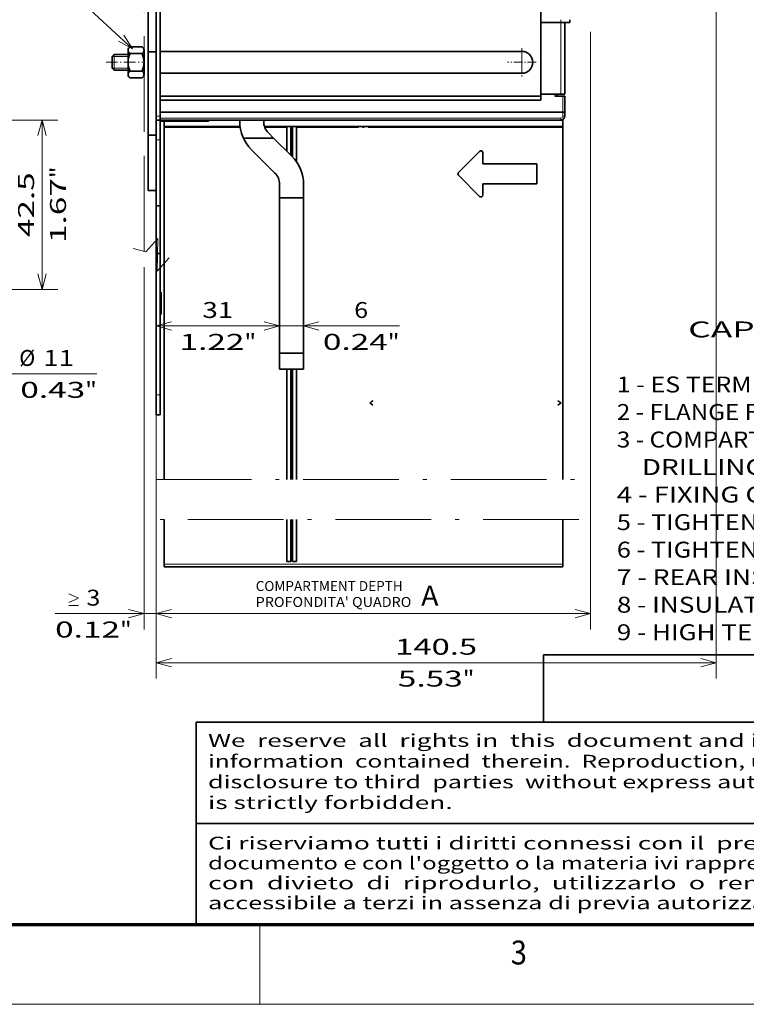
# Model space of a CAD drawing. Extents: x 0 to 420, y 0 to 297.
# Drawn here: x 118 to 209, y 0 to 124 of the extents above; entities that cross this region are included whole.
import ezdxf
from ezdxf.enums import TextEntityAlignment as Align

# ---------------------------------------------------------------- set-up
doc = ezdxf.new("R2010")
doc.units = 0
doc.linetypes.add('DASHDOT', pattern=[18.5, 12, -3, 0.5, -3])
doc.linetypes.add('DASHED', pattern=[15, 12, -3])
doc.layers.get('0').update_dxf_attribs({"lineweight": 13})
doc.styles.get("Standard").update_dxf_attribs({"font": 'isocp.shx'})
doc.dimstyles.get("Standard").update_dxf_attribs({"dimtxt": 2.5, "dimasz": 2.5, "dimexe": 1.25, "dimexo": 0.625, "dimtad": 1, "dimcen": 2.5, "dimadec": 0, "dimazin": 0, "dimtfac": 1, "dimtmove": 0, "dimatfit": 0, "dimfxl": 1, "dimarcsym": 0})

# ---------------------------------------------------------------- blocks, each defined once
blk = doc.blocks.new('*D65')
at = {"color": 7, "lineweight": 13, "ltscale": 0.349942}
blk.add_line((108.6853, 110.983368), (122.682983, 110.983368), dxfattribs=at)
at = {"color": 7, "lineweight": 13}
blk.add_line((120.682983, 89.732895), (120.682983, 110.983368), dxfattribs=at)
at = {"color": 7, "lineweight": 13, "ltscale": 0.385567}
blk.add_line((107.2603, 89.732895), (122.682983, 89.732895), dxfattribs=at)
at = {"color": 7, "lineweight": 13}
for points in [[(121.200622, 109.051516), (120.682983, 110.983368), (120.165345, 109.051516)], [(120.165345, 91.664745), (120.682983, 89.732895), (121.200622, 91.664745)]]:
    blk.add_lwpolyline(points, dxfattribs=at)
for s, p, p2 in [('42.5', (119.682983, 96.288391), (119.682983, 104.427872)), ('"', (123.682983, 103.694538), (123.682983, 105.161205)), ('1.67', (123.682983, 95.555057), (123.682983, 103.694538))]:
    blk.add_text(s, height=2, rotation=90.000003, dxfattribs=at).set_placement(p, p2, align=Align.FIT)
blk = doc.blocks.new('*D67')
at = {"color": 7, "lineweight": 13}
blk.add_line((95.471407, 94.364311), (115.917121, 79.125454), dxfattribs=at)
at = {"color": 7, "lineweight": 13, "ltscale": 0.291113}
blk.add_line((115.917121, 79.125454), (127.561629, 79.125454), dxfattribs=at)
at = {"color": 7, "lineweight": 13}
for points in [[(97.622084, 92.11574), (99.48037, 91.376301), (98.240767, 92.945818)], [(105.748516, 87.350048), (103.89023, 88.089489), (105.129833, 86.51997)]]:
    blk.add_lwpolyline(points, dxfattribs=at)
for s, p, p2 in [('%%c', (117.823684, 80.125454), (119.823684, 80.125454)), ('11', (120.823686, 80.125454), (124.693425, 80.125454)), ('0.43', (117.955482, 76.125454), (126.094962, 76.125454)), ('"', (126.094962, 76.125454), (127.561629, 76.125454))]:
    blk.add_text(s, height=2, dxfattribs=at).set_placement(p, p2, align=Align.FIT)
blk = doc.blocks.new('*D104')
at = {"color": 7, "lineweight": 13}
for p, q in [((205.23138, 162.811859), (205.23138, 40.878426)), ((134.977031, 74.483368), (134.977031, 40.878426)), ((134.977031, 42.878426), (205.23138, 42.878426))]:
    blk.add_line(p, q, dxfattribs=at)
for points in [[(136.908883, 43.396065), (134.977031, 42.878426), (136.908883, 42.360786)], [(203.299533, 42.360786), (205.23138, 42.878426), (203.299533, 43.396065)]]:
    blk.add_lwpolyline(points, dxfattribs=at)
for s, p, p2 in [('140.5', (164.967029, 43.878426), (175.241382, 43.878426)), ('5.53', (165.301135, 39.878426), (173.440616, 39.878426)), ('"', (173.440616, 39.878426), (174.907283, 39.878426))]:
    blk.add_text(s, height=2, dxfattribs=at).set_placement(p, p2, align=Align.FIT)
blk = doc.blocks.new('*D105')
at = {"color": 6, "lineweight": 13}
for p, q in [((189.477031, 122.071703), (189.477031, 47.03817)), ((134.977031, 78.983368), (134.977031, 47.03817)), ((134.977031, 49.03817), (189.477031, 49.03817))]:
    blk.add_line(p, q, dxfattribs=at)
for points in [[(136.908883, 49.555809), (134.977031, 49.03817), (136.908883, 48.520531)], [(187.54518, 48.520531), (189.477031, 49.03817), (187.54518, 49.555809)]]:
    blk.add_lwpolyline(points, dxfattribs=at)
blk.add_text('A', height=2.5, dxfattribs=at).set_placement((168.228728, 50.03817), (170.397315, 50.03817), align=Align.FIT)
blk = doc.blocks.new('*D106')
at = {"color": 7, "lineweight": 13}
for p, q in [((133.477031, 92.510809), (133.477031, 47.03817)), ((134.977031, 74.483368), (134.977031, 47.03817))]:
    blk.add_line(p, q, dxfattribs=at)
at = {"color": 7, "lineweight": 13, "ltscale": 0.441376}
blk.add_line((122.322003, 49.03817), (139.977031, 49.03817), dxfattribs=at)
at = {"color": 7, "lineweight": 13}
for points in [[(124.057641, 51.504837), (125.257642, 50.971504), (124.057641, 50.438171)], [(124.057641, 50.03817), (125.257642, 50.03817)], [(131.545179, 48.520531), (133.477031, 49.03817), (131.545179, 49.555809)], [(136.908883, 49.555809), (134.977031, 49.03817), (136.908883, 48.520531)]]:
    blk.add_lwpolyline(points, dxfattribs=at)
for s, p, p2 in [('3', (126.257641, 50.03817), (127.992511, 50.03817)), ('0.12', (122.322002, 46.03817), (130.461484, 46.03817)), ('"', (130.461484, 46.03817), (131.928151, 46.03817))]:
    blk.add_text(s, height=2, dxfattribs=at).set_placement(p, p2, align=Align.FIT)
blk = doc.blocks.new('*D109')
at = {"color": 7, "lineweight": 13, "ltscale": 0.08532}
blk.add_line((150.474687, 83.730789), (150.474687, 87.143608), dxfattribs=at)
at = {"color": 7, "lineweight": 13, "ltscale": 0.387441}
blk.add_line((134.977031, 85.143608), (150.474687, 85.143608), dxfattribs=at)
at = {"color": 7, "lineweight": 13}
for points in [[(136.908883, 85.661247), (134.977031, 85.143608), (136.908883, 84.625969)], [(148.542835, 84.625969), (150.474687, 85.143608), (148.542835, 85.661247)]]:
    blk.add_lwpolyline(points, dxfattribs=at)
for s, p, p2 in [('31', (140.790989, 86.143608), (144.66073, 86.143608)), ('1.22', (137.922784, 82.143608), (146.062266, 82.143608)), ('"', (146.062266, 82.143608), (147.528934, 82.143608))]:
    blk.add_text(s, height=2, dxfattribs=at).set_placement(p, p2, align=Align.FIT)
blk = doc.blocks.new('*D110')
at = {"color": 7, "lineweight": 13, "ltscale": 0.08532}
blk.add_line((150.474687, 83.730789), (150.474687, 87.143608), dxfattribs=at)
at = {"color": 7, "lineweight": 13}
blk.add_line((145.474687, 85.143608), (165.507163, 85.143608), dxfattribs=at)
for points in [[(148.542835, 84.625969), (150.474687, 85.143608), (148.542835, 85.661247)], [(155.406539, 85.661247), (153.474687, 85.143608), (155.406539, 84.625969)]]:
    blk.add_lwpolyline(points, dxfattribs=at)
for s, p, p2 in [('6', (159.836652, 86.143608), (161.571523, 86.143608)), ('0.24', (155.901014, 82.143608), (164.040494, 82.143608)), ('"', (164.040494, 82.143608), (165.507159, 82.143608))]:
    blk.add_text(s, height=2, dxfattribs=at).set_placement(p, p2, align=Align.FIT)
blk = doc.blocks.new('BLOCK4660')
at = {"color": 7, "lineweight": 13}
blk.add_text('3', height=3, dxfattribs=at).set_placement((179.463379, 5), (181.486633, 5), align=Align.FIT)
blk = doc.blocks.new('BLOCK4673')
at = {"color": 7, "lineweight": 13, "width": 0.85}
for s, p, p2 in [('Ci riserviamo tutti i diritti connessi con il  presente', (141.500244, 19.432701), (218.946732, 19.432701)), ("documento e con l'oggetto o la materia ivi rappresentati", (141.500244, 16.932701), (220.363937, 16.932701)), ('con  divieto  di  riprodurlo,  utilizzarlo  o  renderlo', (141.500244, 14.432701), (218.946732, 14.432701)), ('accessibile a terzi in assenza di previa autorizzazione.', (141.500244, 11.932701), (220.363937, 11.932701))]:
    blk.add_text(s, height=1.6, dxfattribs=at).set_placement(p, p2, align=Align.FIT)
blk = doc.blocks.new('BLOCK4674')
at = {"color": 7, "lineweight": 13, "width": 0.85}
for s, p, p2 in [('We  reserve  all  rights in  this  document and in  the', (141.500244, 32.316048), (218.946732, 32.316048)), ('information  contained  therein.  Reproduction, use  or', (141.500244, 29.716047), (218.946732, 29.716047)), ('disclosure to third  parties  without express authority', (141.500244, 27.116047), (218.946732, 27.116047)), ('is strictly forbidden.', (141.500244, 24.516048), (172.178848, 24.516048))]:
    blk.add_text(s, height=1.6, dxfattribs=at).set_placement(p, p2, align=Align.FIT)
blk = doc.blocks.new('BLOCK4702')
at = {"color": 7, "lineweight": 13}
for s, p, p2 in [('         CAPTION', (194, 83.224785), (221.757935, 83.224785)), ('1 - ES TERMINALS FOR BUSBAR CONNECTION', (194, 76.314125), (259.925079, 76.314125)), ('2 - FLANGE FOR THE COMPARTMENT DOOR', (194, 72.858795), (254.720474, 72.858795)), ('3 - COMPARTMENT DOOR SHEET STEEL', (194, 69.403458), (249.515869, 69.403458)), ('    DRILLING FOR FIXING THE FLANGE', (194, 65.948128), (252.985596, 65.948128)), ('4 - FIXING ON SHEET STEEL', (194, 62.492798), (237.371765, 62.492798)), ('5 - TIGHTENING TORQUE 2 Nm', (194, 59.037464), (239.106628, 59.037464)), ('6 - TIGHTENING TORQUE 28 Nm', (194, 55.58213), (240.841507, 55.58213)), ('7 - REAR INSULATING PLATE', (194, 52.126801), (237.371765, 52.126801)), ('8 - INSULATING PHASE BARRIER', (194, 48.671471), (242.576385, 48.671471)), ('9 - HIGH TERMINAL COVER', (194, 45.216141), (233.902023, 45.216141))]:
    blk.add_text(s, height=2, dxfattribs=at).set_placement(p, p2, align=Align.FIT)
blk = doc.blocks.new('BLOCK4737')
at = {"color": 7, "lineweight": 35, "ltscale": 0.075}
for p, q in [((-3.5, -6.88), (-0.5, -6.88)), ((-8, -12.25), (-8, -9.25)), ((-3.5, -8.55), (-0.5, -8.55)), ((-3.5, -12.95), (-0.5, -12.95)), ((-3.5, -14.62), (-0.5, -14.62))]:
    blk.add_line(p, q, dxfattribs=at)
at = {"color": 7, "lineweight": 35, "ltscale": 0.017678}
for p, q in [((-8, -9.25), (-7.5, -8.75)), ((-8, -12.25), (-7.5, -12.75))]:
    blk.add_line(p, q, dxfattribs=at)
at = {"color": 7, "lineweight": 13, "ltscale": 0.1}
blk.add_line((-8, -9.25), (-4, -9.25), dxfattribs=at)
at = {"color": 7, "lineweight": 35, "ltscale": 0.0875}
for p, q in [((-7.5, -8.75), (-4, -8.75)), ((-7.5, -12.75), (-4, -12.75))]:
    blk.add_line(p, q, dxfattribs=at)
at = {"color": 115, "lineweight": 13, "ltscale": 0.1}
for p, q in [((-7.5, -12.75), (-7.5, -8.75)), ((-8, -12.25), (-4, -12.25))]:
    blk.add_line(p, q, dxfattribs=at)
at = {"color": 7, "lineweight": 35, "ltscale": 0.15175}
for p, q in [((-4, -13.785), (-4, -7.715)), ((0, -13.785), (0, -7.715))]:
    blk.add_line(p, q, dxfattribs=at)
at = {"color": 115, "linetype": 'DASHDOT', "lineweight": 13, "ltscale": 0.238675}
blk.add_line((-9.546988, -10.75), (0, -10.75), dxfattribs=at)
at = {"color": 7, "lineweight": 35}
for centre, radius, start, end in [((-3.052775, -7.715), 0.947225, 118.173447, 241.826567), ((-0.947225, -7.715), 0.947225, 298.173442, 61.826551), ((1.09, -10.75), 5.09, 154.391467, 205.608533), ((-5.09, -10.75), 5.09, 334.391473, 25.608532), ((-5.09, -10.75), 5.09, 334.391473, 25.608532), ((-3.052775, -13.785), 0.947225, 118.173447, 241.826567), ((-0.947225, -13.785), 0.947225, 298.173442, 61.826551), ((-0.947225, -13.785), 0.947225, 298.173442, 61.826551)]:
    blk.add_arc(centre, radius, start, end, dxfattribs=at)
at = {"color": 7, "lineweight": 5}
blk.add_point((0, -10.75), dxfattribs=at)
blk = doc.blocks.new('BLOCK4740')
at = {"color": 7, "lineweight": 13}
blk.add_text('COMPARTMENT DEPTH', height=2.5, dxfattribs=at).set_placement((28, -143.469025), (64.865997, -143.469025), align=Align.FIT)
blk = doc.blocks.new('BLOCK4741')
at = {"color": 7, "lineweight": 13}
blk.add_text("PROFONDITA' QUADRO", height=2.5, dxfattribs=at).set_placement((28, -147.469025), (67.034584, -147.469025), align=Align.FIT)
blk = doc.blocks.new('BLOCK4747')
at = {"color": 7, "linetype": 'DASHDOT', "lineweight": 13, "ltscale": 0.17875}
for p, q in [((94.75, -7.175), (94.75, -14.325)), ((98.324997, -10.75), (91.175003, -10.75))]:
    blk.add_line(p, q, dxfattribs=at)
blk = doc.blocks.new('BLOCK4749')
at = {"color": 7, "lineweight": 13}
blk.add_line((-2.909594, -7.328142), (-20.929928, 9.27568), dxfattribs=at)
blk.add_lwpolyline([(-6.452555, -5.471416), (-2.909594, -7.328142), (-5.049524, -3.948689)], dxfattribs=at)
blk.add_circle((-25.188385, 13.199396), 5.790511, dxfattribs=at)
blk.add_text('5', height=7, dxfattribs=at).set_placement((-27.777981, 9.476852), (-22.598789, 9.476852), align=Align.FIT)
blk = doc.blocks.new('BLOCK4750')
at = {"color": 7, "lineweight": 35}
for p, q in [((4, 47.5), (4, -8)), ((99.5, 47.5), (99.5, -19.25)), ((3, -24.25), (3, 38.45)), ((4, -24.25), (4, 38.45)), ((99.5, -0.75), (99.5, 31.75)), ((1, 20.4), (1, -8.11)), ((1, -8.11), (1, -29.01)), ((94.75, -8), (4, -8)), ((94.75, -13.5), (4, -13.5)), ((99.5, -19.25), (4, -19.25)), ((4, -20.25), (99.5, -20.25)), ((4, -23.25), (105, -23.25)), ((4, -25.25), (104.5, -25.25)), ((5, -115.51), (5, -27.06)), ((105, -26.85), (30.2, -26.85)), ((105, -26.85), (30.2, -26.85)), ((105, -27.06), (56.2, -27.06)), ((105, -27.06), (56.2, -27.06)), ((105, -27.06), (105, -96.25)), ((105, -115.51), (105, -27.06)), ((34, -83.76), (34, -44.75)), ((40, -83.76), (40, -44.75)), ((3, -94.25), (3, -58.75)), ((4, -94.25), (4, -58.75)), ((35.8, -87.76), (35.8, -115.51)), ((36.8, -87.76), (36.8, -115.51)), ((37.2, -87.76), (37.2, -115.51)), ((38.2, -87.76), (38.2, -115.51)), ((105, -137.41), (5, -137.41))]:
    blk.add_line(p, q, dxfattribs=at)
at = {"color": 7, "lineweight": 35, "ltscale": 0.45}
for p, q in [((99.5, -18.75), (99.5, -0.75)), ((105.5, -18.75), (105.5, -0.75))]:
    blk.add_line(p, q, dxfattribs=at)
at = {"color": 7, "lineweight": 35, "ltscale": 0.125}
for p, q in [((104.5, -0.75), (99.5, -0.75)), ((99.5, -18.75), (104.5, -18.75)), ((3, -25.25), (3, -30.25)), ((4, -25.25), (4, -30.25)), ((3, -94.25), (3, -99.25)), ((4, -94.25), (4, -99.25))]:
    blk.add_line(p, q, dxfattribs=at)
at = {"color": 7, "lineweight": 13, "ltscale": 0.0175}
blk.add_line((104.5, -0.75), (104.5, -0.05), dxfattribs=at)
at = {"color": 7, "lineweight": 13, "ltscale": 0.45}
blk.add_line((104.5, -18.75), (104.5, -0.75), dxfattribs=at)
at = {"color": 7, "lineweight": 35, "ltscale": 0.0575}
blk.add_line((104.5, -0.75), (106.8, -0.75), dxfattribs=at)
at = {"color": 7, "lineweight": 35, "ltscale": 0.0175}
blk.add_line((106.8, -0.75), (106.8, -0.05), dxfattribs=at)
at = {"color": 7, "lineweight": 35, "ltscale": 0.05}
for p, q in [((1, -8.11), (3, -8.11)), ((105, -19.25), (103, -19.25)), ((1, -29.01), (3, -29.01)), ((1, -42.9), (3, -42.9))]:
    blk.add_line(p, q, dxfattribs=at)
at = {"color": 7, "lineweight": 35, "ltscale": 0.1375}
blk.add_line((4, -13.5), (4, -8), dxfattribs=at)
at = {"color": 7, "lineweight": 13, "ltscale": 0.1375}
blk.add_line((94.75, -8), (94.75, -13.5), dxfattribs=at)
at = {"color": 7, "lineweight": 35, "ltscale": 0.14375}
blk.add_line((4, -13.5), (4, -19.25), dxfattribs=at)
at = {"color": 7, "lineweight": 35, "ltscale": 0.025}
for p, q in [((4, -20.25), (4, -19.25)), ((99.5, -19.25), (99.5, -20.25)), ((104.5, -18.75), (105.5, -18.75)), ((3, -24.25), (3, -25.25)), ((4, -24.25), (4, -25.25)), ((105.5, -23.25), (105.5, -24.25)), ((4, -25.25), (3, -25.25)), ((4, -25.5), (5, -25.5)), ((4, -46.75), (3, -46.75)), ((4, -58.75), (3, -58.75)), ((4, -99.25), (3, -99.25))]:
    blk.add_line(p, q, dxfattribs=at)
at = {"color": 7, "lineweight": 13, "ltscale": 0.0125}
for p, q in [((103, -18.75), (103, -19.25)), ((105.5, -24.25), (105, -24.25)), ((104.5, -25.25), (104.5, -24.75))]:
    blk.add_line(p, q, dxfattribs=at)
at = {"color": 7, "lineweight": 35, "ltscale": 0.0125}
for p, q in [((103.5, -18.75), (103.5, -19.25)), ((105.5, -19.25), (105, -19.25)), ((105, -23.25), (105.5, -23.25)), ((4, -25.25), (4, -24.75)), ((14, -25.5), (14.5, -25.5))]:
    blk.add_line(p, q, dxfattribs=at)
at = {"color": 7, "lineweight": 13, "ltscale": 0.1}
blk.add_line((105, -19.25), (105, -23.25), dxfattribs=at)
at = {"color": 7, "lineweight": 35, "ltscale": 0.1}
for p, q in [((105.5, -19.25), (105.5, -23.25)), ((34, -83.76), (34, -87.76)), ((40, -83.76), (40, -87.76))]:
    blk.add_line(p, q, dxfattribs=at)
at = {"color": 7, "lineweight": 35, "ltscale": 0.075}
blk.add_line((4, -20.25), (4, -23.25), dxfattribs=at)
at = {"color": 7, "lineweight": 13, "ltscale": 0.025}
for p, q in [((4, -24.25), (3, -24.25)), ((105, -23.25), (105, -24.25)), ((4, -30.25), (3, -30.25)), ((4, -94.25), (3, -94.25))]:
    blk.add_line(p, q, dxfattribs=at)
at = {"color": 7, "lineweight": 35, "ltscale": 0.0375}
for p, q in [((4, -23.25), (4, -24.75)), ((16, -25.5), (14.5, -25.5))]:
    blk.add_line(p, q, dxfattribs=at)
at = {"color": 7, "lineweight": 13}
for p, q in [((4, -24.75), (104.5, -24.75)), ((105, -136.71), (5, -136.71))]:
    blk.add_line(p, q, dxfattribs=at)
at = {"color": 7, "lineweight": 35, "ltscale": 0.00625}
for p, q in [((4, -25.25), (4, -25.5)), ((5, -25.25), (5, -25.5))]:
    blk.add_line(p, q, dxfattribs=at)
at = {"color": 7, "lineweight": 35, "ltscale": 0.225}
blk.add_line((5, -25.5), (14, -25.5), dxfattribs=at)
at = {"color": 7, "lineweight": 35, "ltscale": 0.033745}
blk.add_line((5, -26.85), (5, -25.5), dxfattribs=at)
blk.add_line((5, -26.85), (5, -25.5), dxfattribs=at)
at = {"color": 7, "lineweight": 35, "ltscale": 0.005374}
for p, q in [((5, -26.85), (5, -27.06)), ((5, -26.85), (5, -27.06)), ((105, -26.85), (105, -27.06)), ((105, -26.85), (105, -27.06))]:
    blk.add_line(p, q, dxfattribs=at)
at = {"color": 7, "lineweight": 35, "ltscale": 0.476936}
blk.add_line((24.08, -26.85), (5, -26.85), dxfattribs=at)
blk.add_line((24.08, -26.85), (5, -26.85), dxfattribs=at)
at = {"color": 7, "lineweight": 35, "ltscale": 0.477669}
blk.add_line((24.11, -27.06), (5, -27.06), dxfattribs=at)
blk.add_line((24.11, -27.06), (5, -27.06), dxfattribs=at)
at = {"color": 7, "lineweight": 13, "ltscale": 0.00625}
for p, q in [((14.5, -25.25), (14.5, -25.5)), ((16, -25.25), (16, -25.5))]:
    blk.add_line(p, q, dxfattribs=at)
at = {"color": 7, "lineweight": 35, "ltscale": 0.008938}
blk.add_line((24, -25.25), (24, -25.61), dxfattribs=at)
at = {"color": 7, "lineweight": 35, "ltscale": 0.008947}
blk.add_line((30, -25.25), (30, -25.61), dxfattribs=at)
at = {"color": 7, "lineweight": 35, "ltscale": 0.13813}
blk.add_line((35.8, -27.06), (30.27, -27.06), dxfattribs=at)
blk.add_line((35.8, -27.06), (30.27, -27.06), dxfattribs=at)
at = {"color": 7, "lineweight": 35, "ltscale": 0.000777}
for p, q in [((35.8, -27.03), (35.8, -27.06)), ((36.8, -27.03), (36.8, -27.06)), ((37.2, -27.03), (37.2, -27.06)), ((38.2, -27.03), (38.2, -27.06))]:
    blk.add_line(p, q, dxfattribs=at)
at = {"color": 7, "lineweight": 35, "ltscale": 0.149996}
blk.add_line((35.8, -27.06), (35.8, -33.06), dxfattribs=at)
at = {"color": 7, "lineweight": 35, "ltscale": 0.01}
for p, q in [((37.2, -27.06), (36.8, -27.06)), ((37.2, -27.06), (36.8, -27.06)), ((55.2, -27.06), (54.8, -27.06)), ((55.2, -27.06), (54.8, -27.06))]:
    blk.add_line(p, q, dxfattribs=at)
at = {"color": 7, "lineweight": 35, "ltscale": 0.174996}
blk.add_line((36.8, -27.06), (36.8, -34.06), dxfattribs=at)
at = {"color": 7, "lineweight": 35, "ltscale": 0.185056}
blk.add_line((37.2, -27.06), (37.2, -34.47), dxfattribs=at)
at = {"color": 7, "lineweight": 35, "ltscale": 0.39}
blk.add_line((53.8, -27.06), (38.2, -27.06), dxfattribs=at)
blk.add_line((53.8, -27.06), (38.2, -27.06), dxfattribs=at)
at = {"color": 7, "lineweight": 35, "ltscale": 0.215482}
blk.add_line((38.2, -27.06), (38.2, -35.68), dxfattribs=at)
at = {"color": 7, "lineweight": 35, "ltscale": 0.000807}
for p, q in [((53.8, -27.03), (53.8, -27.06)), ((54.8, -27.03), (54.8, -27.06)), ((55.2, -27.03), (55.2, -27.06)), ((56.2, -27.03), (56.2, -27.06))]:
    blk.add_line(p, q, dxfattribs=at)
at = {"color": 7, "lineweight": 35, "ltscale": 0.023371}
for p, q in [((53.83, -26.85), (54.77, -26.85)), ((55.23, -26.85), (56.17, -26.85))]:
    blk.add_line(p, q, dxfattribs=at)
at = {"color": 7, "lineweight": 35, "ltscale": 0.012419}
blk.add_line((105, -25.25), (104.5, -25.25), dxfattribs=at)
blk.add_line((105, -25.25), (104.5, -25.25), dxfattribs=at)
at = {"color": 7, "lineweight": 35, "ltscale": 0.003349}
blk.add_line((105, -25.25), (105, -25.12), dxfattribs=at)
blk.add_line((105, -25.25), (105, -25.12), dxfattribs=at)
at = {"color": 7, "lineweight": 35, "ltscale": 0.04}
blk.add_line((105, -26.85), (105, -25.25), dxfattribs=at)
blk.add_line((105, -26.85), (105, -25.25), dxfattribs=at)
at = {"color": 7, "lineweight": 35, "ltscale": 0.347365}
blk.add_line((1, -29.01), (1, -42.9), dxfattribs=at)
at = {"color": 7, "lineweight": 35, "ltscale": 0.046463}
blk.add_line((31.17, -28.44), (32.49, -29.75), dxfattribs=at)
at = {"color": 7, "lineweight": 35, "ltscale": 0.4125}
for p, q in [((3, -46.75), (3, -30.25)), ((4, -46.75), (4, -30.25))]:
    blk.add_line(p, q, dxfattribs=at)
at = {"color": 7, "lineweight": 35, "ltscale": 0.189684}
blk.add_line((24.9, -29.75), (32.49, -29.75), dxfattribs=at)
at = {"color": 7, "lineweight": 35, "ltscale": 0.162033}
blk.add_line((37.07, -34.33), (32.49, -29.75), dxfattribs=at)
at = {"color": 7, "lineweight": 35, "ltscale": 0.208496}
blk.add_line((26.93, -32.68), (32.83, -38.58), dxfattribs=at)
at = {"color": 7, "lineweight": 35, "ltscale": 0.18713}
for p, q in [((84.15, -33.11), (78.85, -38.4)), ((84.15, -33.11), (78.85, -38.4)), ((78.85, -39.11), (84.15, -44.4)), ((78.85, -39.11), (84.15, -44.4))]:
    blk.add_line(p, q, dxfattribs=at)
at = {"color": 7, "lineweight": 35, "ltscale": 7.2e-05}
blk.add_line((85, -33.46), (85, -33.46), dxfattribs=at)
blk.add_line((85, -33.46), (85, -33.46), dxfattribs=at)
at = {"color": 7, "lineweight": 35, "ltscale": 0.069784}
blk.add_line((85, -33.46), (85, -36.26), dxfattribs=at)
blk.add_line((85, -33.46), (85, -36.26), dxfattribs=at)
at = {"color": 7, "lineweight": 35, "ltscale": 0.3375}
for p, q in [((85, -36.26), (98.5, -36.26)), ((85, -36.26), (98.5, -36.26)), ((85, -41.26), (98.5, -41.26)), ((85, -41.26), (98.5, -41.26))]:
    blk.add_line(p, q, dxfattribs=at)
at = {"color": 7, "lineweight": 35, "ltscale": 7.1e-05}
for p, q in [((98.5, -36.25), (98.5, -36.26)), ((98.5, -36.25), (98.5, -36.26)), ((78.71, -38.76), (78.71, -38.75))]:
    blk.add_line(p, q, dxfattribs=at)
at = {"color": 7, "lineweight": 35, "ltscale": 0.125035}
blk.add_line((98.5, -36.26), (98.5, -41.26), dxfattribs=at)
blk.add_line((98.5, -36.26), (98.5, -41.26), dxfattribs=at)
at = {"color": 7, "lineweight": 35, "ltscale": 7e-05}
blk.add_line((78.71, -38.76), (78.71, -38.75), dxfattribs=at)
at = {"color": 7, "lineweight": 35, "ltscale": 0.083653}
blk.add_line((34, -41.4), (34, -44.75), dxfattribs=at)
at = {"color": 7, "lineweight": 35, "ltscale": 0.083645}
blk.add_line((40, -41.41), (40, -44.75), dxfattribs=at)
at = {"color": 7, "lineweight": 35, "ltscale": 0.069821}
blk.add_line((85, -41.26), (85, -44.05), dxfattribs=at)
blk.add_line((85, -41.26), (85, -44.05), dxfattribs=at)
at = {"color": 7, "lineweight": 35, "ltscale": 0.3}
for p, q in [((3, -46.75), (3, -58.75)), ((4, -46.75), (4, -58.75))]:
    blk.add_line(p, q, dxfattribs=at)
at = {"color": 7, "lineweight": 35, "ltscale": 0.15}
for p, q in [((34, -44.75), (40, -44.75)), ((34, -83.76), (40, -83.76)), ((34, -87.76), (40, -87.76))]:
    blk.add_line(p, q, dxfattribs=at)
at = {"color": 7, "lineweight": 35, "ltscale": 0.0075}
for p, q in [((4, -68.5), (4.3, -68.5)), ((4, -68.5), (4.3, -68.5)), ((4, -74), (4.3, -74))]:
    blk.add_line(p, q, dxfattribs=at)
at = {"color": 7, "lineweight": 35, "ltscale": 0.06875}
for p, q in [((4.3, -71.25), (4.3, -68.5)), ((4.3, -74), (4.3, -71.25))]:
    blk.add_line(p, q, dxfattribs=at)
at = {"color": 7, "lineweight": 35, "ltscale": 0.000421}
blk.add_line((105, -96.25), (105, -96.27), dxfattribs=at)
at = {"color": 7, "lineweight": 35, "ltscale": 0.48101}
blk.add_line((105, -96.27), (105, -115.51), dxfattribs=at)
at = {"color": 7, "lineweight": 35, "ltscale": 0.279981}
for p, q in [((5, -136.71), (5, -125.51)), ((105, -136.71), (105, -125.51))]:
    blk.add_line(p, q, dxfattribs=at)
at = {"color": 7, "lineweight": 35, "ltscale": 0.263934}
for p, q in [((35.8, -125.51), (35.8, -136.07)), ((36.8, -125.51), (36.8, -136.07)), ((37.2, -125.51), (37.2, -136.07)), ((38.2, -125.51), (38.2, -136.07))]:
    blk.add_line(p, q, dxfattribs=at)
at = {"color": 7, "lineweight": 35, "ltscale": 0.017553}
for p, q in [((5, -136.71), (5, -137.41)), ((105, -136.71), (105, -137.41))]:
    blk.add_line(p, q, dxfattribs=at)
at = {"color": 7, "lineweight": 35}
for centre, radius, start, end in [((94.75, -10.75), 2.75, 270, 90), ((104.5, -24.25), 1, 270, 360), ((14.5, -25), 0.5, 210.0005, 270), ((16, -25), 0.5, 270, 329.9995), ((34, -25.61), 10, 180, 225), ((34, -25.61), 4, 180, 225), ((30, -41.4), 10, 359.9968, 45), ((84.5, -33.46), 0.5, 0.0001, 135), ((30, -41.4), 4, 359.9968, 45), ((79.21, -38.75), 0.5, 135, 179.9981)]:
    blk.add_arc(centre, radius, start, end, dxfattribs=at)
at = {"color": 7, "lineweight": 13}
blk.add_arc((104.5, -24.25), 0.5, 270, 360, dxfattribs=at)
at = {"color": 7, "lineweight": 35}
for centre, major_axis, ratio, start_param, end_param in [((54.3, -26.85), (-0.5, 0), 0.006007, 0.362972, 2.778621), ((55.7, -26.85), (-0.5, 0), 0.006007, 0.362972, 2.778621), ((84.5, -33.46), (0.5, 0), 0.999982, 0.000002, 2.356194), ((84.5, -33.46), (0.5, 0), 0.999982, 0.000002, 2.356194), ((84.5, -33.46), (0.5, 0), 0.999982, 1.570796, 2.356194), ((79.21, -38.75), (0.5, 0), 0.999982, 2.356194, 3.141593), ((79.21, -38.76), (0.5, 0), 0.999982, 2.356194, 3.141593), ((79.21, -38.76), (0.5, 0), 0.999982, 2.356194, 3.141593), ((79.21, -38.76), (0.5, 0), 0.999982, 3.141593, 3.926991), ((79.21, -38.76), (0.5, 0), 0.999982, 3.141593, 3.926991), ((84.5, -44.05), (0.5, 0), 0.999982, 3.926991, 6.283183), ((84.5, -44.05), (0.5, 0), 0.999982, 3.926991, 6.283183), ((36.3, -136.07), (-0.5, 0), 0.002962, 6.283185, 9.424778), ((37.7, -136.07), (-0.5, 0), 0.002962, 6.283185, 9.424778)]:
    blk.add_ellipse(centre, major_axis=major_axis, ratio=ratio, start_param=start_param, end_param=end_param, dxfattribs=at)
for points, knots in [([(35.84, -26.85), (35.83, -26.85), (35.82, -26.85), (35.82, -26.86), (35.8, -26.88), (35.8, -26.93), (35.8, -26.96), (35.8, -27), (35.8, -27.03)], [0, 0, 0, 0, 0, 0, 0.162448, 0.162448, 0.162448, 0.475477, 0.475477, 0.475477, 0.475477, 0.475477, 0.475477]), ([(36.76, -26.85), (36.77, -26.85), (36.78, -26.85), (36.78, -26.86), (36.8, -26.88), (36.8, -26.93), (36.8, -26.96), (36.8, -27), (36.8, -27.03)], [0, 0, 0, 0, 0, 0, 0.162448, 0.162448, 0.162448, 0.475477, 0.475477, 0.475477, 0.475477, 0.475477, 0.475477]), ([(37.24, -26.85), (37.23, -26.85), (37.22, -26.85), (37.22, -26.86), (37.2, -26.88), (37.2, -26.93), (37.2, -26.96), (37.2, -27), (37.2, -27.03)], [0, 0, 0, 0, 0, 0, 0.162448, 0.162448, 0.162448, 0.475477, 0.475477, 0.475477, 0.475477, 0.475477, 0.475477]), ([(38.16, -26.85), (38.17, -26.85), (38.18, -26.85), (38.18, -26.86), (38.2, -26.88), (38.2, -26.93), (38.2, -26.96), (38.2, -27), (38.2, -27.03)], [0, 0, 0, 0, 0, 0, 0.162448, 0.162448, 0.162448, 0.475477, 0.475477, 0.475477, 0.475477, 0.475477, 0.475477]), ([(53.83, -26.85), (53.82, -26.85), (53.82, -26.86), (53.81, -26.87), (53.8, -26.9), (53.8, -26.94), (53.8, -26.97), (53.8, -27), (53.8, -27.03)], [0, 0, 0, 0, 0, 0, 0.1642791, 0.1642791, 0.1642791, 0.4430822, 0.4430822, 0.4430822, 0.4430822, 0.4430822, 0.4430822]), ([(54.77, -26.85), (54.78, -26.85), (54.78, -26.86), (54.79, -26.87), (54.8, -26.9), (54.8, -26.94), (54.8, -26.97), (54.8, -27), (54.8, -27.03)], [0, 0, 0, 0, 0, 0, 0.1642791, 0.1642791, 0.1642791, 0.4430822, 0.4430822, 0.4430822, 0.4430822, 0.4430822, 0.4430822]), ([(55.23, -26.85), (55.22, -26.85), (55.22, -26.86), (55.21, -26.87), (55.2, -26.9), (55.2, -26.94), (55.2, -26.97), (55.2, -27), (55.2, -27.03)], [0, 0, 0, 0, 0, 0, 0.1642791, 0.1642791, 0.1642791, 0.4430822, 0.4430822, 0.4430822, 0.4430822, 0.4430822, 0.4430822]), ([(56.17, -26.85), (56.18, -26.85), (56.18, -26.86), (56.19, -26.87), (56.2, -26.9), (56.2, -26.94), (56.2, -26.97), (56.2, -27), (56.2, -27.03)], [0, 0, 0, 0, 0, 0, 0.1642791, 0.1642791, 0.1642791, 0.4430822, 0.4430822, 0.4430822, 0.4430822, 0.4430822, 0.4430822]), ([(57.35, -95.76), (57.35, -95.76), (57.35, -95.76), (57.35, -95.76), (57.35, -95.76), (57.34, -95.76), (57.34, -95.76), (57.33, -95.77), (57.3, -95.79), (57.28, -95.8), (57.17, -95.87), (57.05, -95.95), (56.96, -96.02), (56.85, -96.12), (56.75, -96.22), (56.73, -96.23), (56.72, -96.25), (56.7, -96.26)], [0, 0, 0, 0, 0, 0, 0.03929, 0.03929, 0.03929, 0.07858, 0.07858, 0.07858, 0.503297, 0.503297, 0.503297, 1.575016, 1.575016, 1.575016, 1.771023, 1.771023, 1.771023, 1.771023, 1.771023, 1.771023]), ([(56.7, -96.26), (56.7, -96.26), (56.7, -96.26), (56.7, -96.26), (56.7, -96.26), (56.7, -96.26), (56.7, -96.27), (56.71, -96.28), (56.72, -96.29), (56.73, -96.3), (56.8, -96.36), (56.87, -96.43), (56.93, -96.48), (57.04, -96.56), (57.14, -96.63), (57.18, -96.66), (57.24, -96.7), (57.3, -96.73), (57.32, -96.75), (57.34, -96.76), (57.35, -96.76), (57.35, -96.76), (57.35, -96.76), (57.35, -96.76)], [0, 0, 0, 0, 0, 0, 0.002411, 0.002411, 0.002411, 0.010072, 0.010072, 0.010072, 0.124873, 0.124873, 0.124873, 0.857732, 0.857732, 0.857732, 1.391655, 1.391655, 1.391655, 1.720567, 1.720567, 1.720567, 1.76035, 1.76035, 1.76035, 1.76035, 1.76035, 1.76035]), ([(104.5, -96.26), (104.5, -96.26), (104.5, -96.26), (104.5, -96.26), (104.5, -96.26), (104.5, -96.26), (104.5, -96.26), (104.49, -96.26), (104.49, -96.26), (104.49, -96.26), (104.48, -96.25), (104.47, -96.24), (104.46, -96.23), (104.38, -96.14), (104.29, -96.06), (104.21, -96), (104.09, -95.91), (103.98, -95.84), (103.94, -95.81), (103.89, -95.78), (103.86, -95.77), (103.86, -95.76), (103.85, -95.76), (103.85, -95.76)], [0, 0, 0, 0, 0, 0, 0.003835, 0.003835, 0.003835, 0.012116, 0.012116, 0.012116, 0.020396, 0.020396, 0.020396, 0.136269, 0.136269, 0.136269, 1.157022, 1.157022, 1.157022, 1.743653, 1.743653, 1.743653, 1.99053, 1.99053, 1.99053, 1.99053, 1.99053, 1.99053]), ([(103.85, -96.76), (103.85, -96.76), (103.86, -96.76), (103.88, -96.75), (103.94, -96.71), (104.02, -96.67), (104.07, -96.63), (104.18, -96.55), (104.31, -96.44), (104.37, -96.39), (104.44, -96.33), (104.5, -96.26)], [0, 0, 0, 0, 0, 0, 0.37498, 0.37498, 0.37498, 1.163055, 1.163055, 1.163055, 1.98533, 1.98533, 1.98533, 1.98533, 1.98533, 1.98533])]:
    blk.add_open_spline(points, degree=5, knots=knots, dxfattribs=at)

msp = doc.modelspace()

# ---------------------------------------------------------------- linework, layer by layer
at = {"color": 7, "linetype": 'DASHED', "lineweight": 13}
msp.add_line((133.477, 94.5108), (133.477, 229.1434), dxfattribs=at)
at = {"color": 7, "linetype": 'DASHDOT', "lineweight": 13}
for p, q in [((134.9388, 65.8538), (187.9811, 65.8538)), ((187.9811, 60.8538), (134.9388, 60.8538))]:
    msp.add_line(p, q, dxfattribs=at)
at = {"color": 7, "lineweight": 35, "ltscale": 0.211669}
msp.add_line((183.56, 43.867), (183.56, 35.4002), dxfattribs=at)
at = {"color": 7, "lineweight": 35}
for p, q in [((227.12, 43.867), (183.56, 43.867)), ((140, 35.4002), (227.12, 35.4002)), ((140, 35.4002), (140, 10)), ((140, 22.7001), (227.12, 22.7001))]:
    msp.add_line(p, q, dxfattribs=at)
at = {"color": 7, "lineweight": 70}
msp.add_line((17, 10), (410, 10), dxfattribs=at)
at = {"color": 7, "lineweight": 13, "ltscale": 0.25}
msp.add_line((148, 0), (148, 10), dxfattribs=at)
at = {"color": 7, "lineweight": 13}
msp.add_line((0, 0), (420, 0), dxfattribs=at)
msp.add_lwpolyline([(132.1174, 94.8685), (133.7103, 94.4494), (135.1863, 96.1292), (135.1356, 92.0064), (136.6116, 93.6861)], dxfattribs=at)

# ---------------------------------------------------------------- block references
at = {"lineweight": 0, "xscale": 0.5, "yscale": 0.5, "zscale": 0.5}
for name in ['BLOCK4750', 'BLOCK4749', 'BLOCK4737', 'BLOCK4747', 'BLOCK4740', 'BLOCK4741']:
    msp.add_blockref(name, (133.477, 123.6084), dxfattribs=at)
at = {"lineweight": 0}
for name, p in [('BLOCK4702', (-1.2384, 0.4821)), ('BLOCK4674', (0, 0)), ('BLOCK4673', (0, 0)), ('BLOCK4660', (0, 0))]:
    msp.add_blockref(name, p, dxfattribs=at)

# ---------------------------------------------------------------- dimensions: what is measured, and where the dimension line sits
at = {"color": 0, "lineweight": 0}
for base, p1, p2, angle, picture, middle in [((134.977, 42.8784), (205.2314, 164.8119), (134.977, 76.4834), 179.999046, '*D104', (170.1042, 42.8784)), ((120.683, 110.9834), (105.2603, 89.7329), (106.6853, 110.9834), 89.999523, '*D65', (120.683, 100.3581)), ((134.977, 85.1436), (150.4747, 81.7308), (134.977, 80.1436), 179.999046, '*D109', (142.7259, 85.1436)), ((150.4747, 85.1436), (153.4747, 80.1436), (150.4747, 81.7308), 179.999046, '*D110', (160.7041, 85.1436))]:
    dim = msp.add_linear_dim(base=base, p1=p1, p2=p2, angle=angle, dimstyle='STANDARD', override={"dimlfac": 2}, dxfattribs=at)
    dim.commit()
    dim.dimension.update_dxf_attribs({"geometry": picture, "text_midpoint": middle, "dimtype": 160, "oblique_angle": 89.999523})
for p1, p2, angle, text, picture, middle in [((189.477, 124.0717), (134.977, 80.9834), 179.999046, 'A', '*D105', (169.313, 49.0382)), ((133.477, 94.5108), (134.977, 76.4834), 359.998092, '<GREATEROREQUAL><>', '*D106', (127.1251, 49.0382))]:
    dim = msp.add_linear_dim(base=(134.977, 49.0382), p1=p1, p2=p2, angle=angle, text=text, dimstyle='STANDARD', override={"dimlfac": 2}, dxfattribs=at)
    dim.commit()
    dim.dimension.update_dxf_attribs({"geometry": picture, "text_midpoint": middle, "dimtype": 160, "oblique_angle": 89.999523})
dim = msp.add_diameter_dim_2p(p1=(99.4804, 91.3763), p2=(103.8902, 88.0895), dimstyle='STANDARD', override={"dimlfac": 2}, dxfattribs=at)
dim.commit()
dim.dimension.update_dxf_attribs({"geometry": '*D67', "text_midpoint": (120.2729, 75.8789), "dimtype": 163})

doc.saveas('drawing.dxf')
